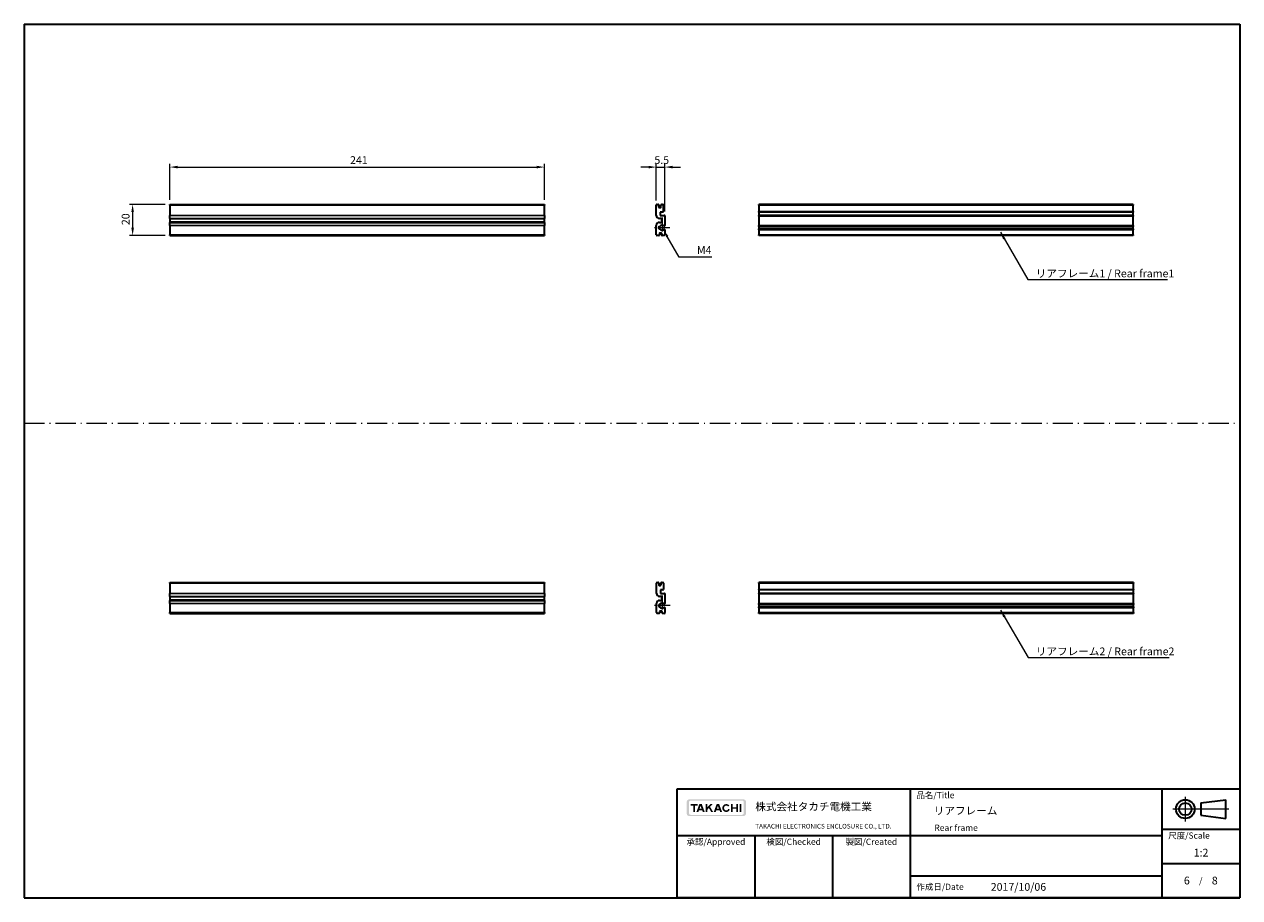
# Model space of a CAD drawing. Units: millimetres. Extents: x 0 to 9454, y 0 to 1686.
# Drawn here: x 6697 to 7479, y 0 to 562 of the extents above; entities that cross this region are included whole.
import ezdxf
from ezdxf.enums import TextEntityAlignment as Align

# ---------------------------------------------------------------- set-up
doc = ezdxf.new("R2010")
doc.units = ezdxf.units.MM
doc.header["$LTSCALE"] = 6
doc.linetypes.add('CHAIN', pattern=[0.35429999999999995, 0.2362, -0.0295, 0.0591, -0.0295])
doc.linetypes.add('DASH_DOT', pattern=[0.37, 0.24, -0.06, 0.01, -0.06])
doc.layers.get('Defpoints').update_dxf_attribs({"lineweight": 25})
for name, color, linetype, lineweight in [('Border (ISO)', 7, 'Continuous', 35), ('Center Mark (ISO)', 131, 'Continuous', 18), ('Dimension (ISO)', 7, 'Continuous', 18), ('Hatch (ISO)', 1, 'Continuous', 18), ('Sketch Geometry (ISO)', 7, 'Continuous', 18), ('Symbol (ISO)', 7, 'Continuous', 18), ('Title (ISO)', 7, 'Continuous', 35), ('Visible (ISO)', 7, 'Continuous', 35), ('Visible Narrow (ISO)', 7, 'Continuous', 25)]:
    doc.layers.add(name, color=color, linetype=linetype, lineweight=lineweight)
doc.styles.add('Note Text (TK)', font='txt')
doc.styles.add('文字スタイル67', font='arial.ttf')
doc.dimstyles.new('Default - Method 1b (TK)', dxfattribs={"dimscale": 6, "dimtxt": 2.5, "dimasz": 2.5, "dimexe": 1, "dimexo": 1.499999999999999, "dimgap": 1, "dimtad": 1, "dimtoh": 1, "dimrnd": 1e-08, "dimdsep": 46, "dimtxsty": 'Note Text (TK)', "dimcen": 0.09, "dimdle": 5, "dimclrd": 100, "dimclre": 100, "dimclrt": 7, "dimadec": 1, "dimazin": 1, "dimtfac": 1, "dimtmove": 0, "dimatfit": 3, "dimfxl": 1, "dimtolj": 1, "dimlwd": -1, "dimlwe": -1, "dimarcsym": 0})
doc.dimstyles.new('Default - Method 1b (TK)$7', dxfattribs={"dimscale": 6, "dimtxt": 2.5, "dimasz": 2.5, "dimexe": 1, "dimexo": 1.499999999999999, "dimgap": 1, "dimtad": 1, "dimtoh": 1, "dimrnd": 1e-08, "dimdsep": 46, "dimtxsty": 'Note Text (TK)', "dimcen": 0.09, "dimdle": 5, "dimclrd": 100, "dimclre": 100, "dimclrt": 7, "dimadec": 1, "dimazin": 1, "dimtfac": 1, "dimtmove": 0, "dimatfit": 3, "dimfxl": 1, "dimtolj": 1, "dimlwd": -1, "dimlwe": -1, "dimarcsym": 0})

# ---------------------------------------------------------------- blocks, each defined once
blk = doc.blocks.new('図面枠 tk図枠')
at = {"layer": 'Border (ISO)'}
for p, q in [((14.49999999999999, 289), (405.4999999999997, 289)), ((14.49999999999999, 289), (14.50000000000001, 8.000000000000009)), ((405.4999999999997, 289), (405.4999999999997, 8.000000000000009)), ((14.50000000000001, 8.000000000000009), (405.4999999999997, 8.000000000000009))]:
    blk.add_line(p, q, dxfattribs=at)
blk = doc.blocks.new('表題欄 tk表題欄')
at = {"layer": 'Hatch (ISO)'}
h = blk.add_hatch(color=256, dxfattribs=at)
edge = h.paths.add_edge_path(flags=0)
edge.add_arc((95.57537688673351, 236.2990653650367), 0.5958259999999997, 269.9999999999897, 360)
edge.add_line((96.17120288673351, 236.2990653650368), (96.1712028867335, 239.7107813650365))
edge.add_arc((95.5753768867335, 239.7107813650366), 0.5958259999999997, 0, 90.0000000000068)
edge.add_line((95.57537688673342, 240.3066073650366), (79.13710888673356, 240.3066073650366))
edge.add_arc((79.13710888673353, 239.7107813650366), 0.5958259999999997, 89.99999999999744, 180)
edge.add_line((78.54128288673351, 239.7107813650365), (78.54128288673331, 236.2990653650368))
edge.add_arc((79.13710888673332, 236.2990653650365), 0.5958259999999997, 180, 270.0000000000231)
edge.add_line((79.13710888673356, 235.7032393650365), (95.57537688673342, 235.7032393650367))
edge = h.paths.add_edge_path()
edge.add_line((77.83935088673356, 239.9556413650365), (77.83935088673356, 236.0542053650368))
edge.add_arc((78.54128288673346, 236.0542053650367), 0.7019319999998936, 180, 270.0000000000087)
edge.add_line((78.54128288673355, 235.3522733650368), (96.17120288673351, 235.3522733650368))
edge.add_arc((96.17120288673351, 236.0542053650367), 0.7019319999998921, 270, 360)
edge.add_line((96.8731348867334, 236.0542053650368), (96.87313488673352, 239.9556413650365))
edge.add_arc((96.1712028867336, 239.9556413650367), 0.7019319999998921, 0, 90.00000000000873)
edge.add_line((96.1712028867335, 240.6575733650367), (78.54128288673355, 240.6575733650366))
edge.add_arc((78.54128288673355, 239.9556413650365), 0.7019319999999984, 90, 180)
for points in [[(79.07181288673355, 239.1476033650369), (79.07181288673355, 238.6578833650367), (79.92066088673353, 238.6578833650367), (79.92066088673353, 236.6581933650368), (80.50832488673353, 236.6581933650368), (80.50832488673353, 238.6578833650367), (81.35717288673355, 238.6578833650367), (81.35717288673355, 239.1476033650369)], [(85.68407849525303, 236.6581933650368), (84.9434673993943, 237.8918698287545), (84.41792288673358, 237.3246628822781), (84.41792288673358, 236.6581933650368), (83.89555488673355, 236.6581933650368), (83.89555488673355, 239.1476033650369), (84.41792288673358, 239.1476033650369), (84.41792288673358, 238.0993979968839), (85.38913556809511, 239.1476033650369), (86.1069649084727, 239.1476033650369), (85.31925422435492, 238.2974470774499), (86.30334488673353, 236.6581933650368)], [(92.0914293961446, 239.1476033650369), (92.0914293961446, 236.6581933650368), (92.60971639614463, 236.6581933650368), (92.60971639614463, 237.6580383650368), (93.76872039614459, 237.6580383650368), (93.76872039614459, 236.6581933650368), (94.28700739614462, 236.6581933650368), (94.28700739614462, 239.1476033650369), (93.76872039614459, 239.1476033650369), (93.76872039614459, 238.1477583650367), (92.60971639614463, 238.1477583650367), (92.60971639614463, 239.1476033650369)], [(94.8420233961447, 239.1476033650369), (94.8420233961447, 236.6581933650368), (95.3643913961447, 236.6581933650368), (95.3643913961447, 239.1476033650369)]]:
    blk.add_hatch(color=256, dxfattribs=at).paths.add_polyline_path(points)
h = blk.add_hatch(color=256, dxfattribs=at)
h.paths.add_polyline_path([(82.59020695886475, 237.7110913650368), (81.95242681460245, 237.7110913650368), (82.27131688673356, 238.5794973650367)], flags=0)
h.paths.add_polyline_path([(82.77903014574996, 237.1968853650368), (81.76360362771717, 237.1968853650368), (81.56578886050404, 236.6581933650368), (80.94907288673355, 236.6581933650368), (81.86321688673355, 239.1476033650369), (82.67941688673353, 239.1476033650369), (83.59356088673351, 236.6581933650368), (82.97684491296302, 236.6581933650368)])
h = blk.add_hatch(color=256, dxfattribs=at)
h.paths.add_polyline_path([(87.52707281460243, 237.7110913650368), (88.16485295886469, 237.7110913650368), (87.84596288673359, 238.5794973650367)], flags=0)
h.paths.add_polyline_path([(87.14043486050403, 236.6581933650368), (87.3382496277172, 237.1968853650368), (88.35367614574989, 237.1968853650368), (88.551490912963, 236.6581933650368), (89.16820688673344, 236.6581933650368), (88.25406288673351, 239.1476033650369), (87.43786288673356, 239.1476033650369), (86.52371888673358, 236.6581933650368)])
h = blk.add_hatch(color=256, dxfattribs=at)
edge = h.paths.add_edge_path()
edge.add_arc((90.52309888673331, 237.9028983650369), 1.273272000000011, 38.55054079078439, 336.5820184016556)
edge.add_line((91.69149139614443, 237.3968543650369), (91.17255542714857, 237.6216113977801))
edge.add_ellipse((90.52309888673351, 237.9028983650369), major_axis=(0, -0.7998759999999119), ratio=0.8673469387756529, start_angle=128.5505407907963, end_angle=426.582018401653, ccw=False)
edge.add_line((91.09381514418376, 238.3576891122095), (91.51887237036831, 238.6964075050431))
at = {"layer": 'Title (ISO)'}
for p, q in [((74.70882392282105, 244.052739026017), (255.7088239228211, 244.052739026017)), ((74.70882392282105, 209.052739026017), (74.70882392282105, 244.052739026017)), ((149.7088239228211, 244.052739026017), (149.7088239228211, 209.052739026017)), ((230.7088239228211, 244.052739026017), (230.7088239228211, 209.052739026017)), ((255.7088239228211, 244.052739026017), (255.7088239228211, 209.052739026017)), ((243.2088239228211, 239.552739026017), (251.2088239228211, 240.5527390260171)), ((243.2088239228211, 239.552739026017), (243.2088239228211, 235.552739026017)), ((251.2088239228211, 234.552739026017), (251.2088239228211, 240.5527390260171)), ((243.2088239228211, 235.552739026017), (251.2088239228211, 234.552739026017)), ((230.7088239228211, 231.052739026017), (255.7088239228211, 231.052739026017)), ((74.70882392282105, 229.052739026017), (230.7088239228211, 229.052739026017)), ((99.70882392282108, 229.052739026017), (99.70882392282108, 209.052739026017)), ((124.708823922821, 229.052739026017), (124.708823922821, 209.052739026017)), ((230.7088239228211, 220.052739026017), (255.7088239228211, 220.052739026017)), ((149.7088239228211, 216.052739026017), (230.7088239228211, 216.052739026017)), ((255.7088239228211, 209.052739026017), (74.70882392282105, 209.052739026017))]:
    blk.add_line(p, q, dxfattribs=at)
at = {"layer": 'Title (ISO)', "color": 4, "linetype": 'CHAIN', "lineweight": 18, "ltscale": 8.889559745788574}
blk.add_line((238.2088239228211, 241.552739026017), (238.2088239228211, 233.552739026017), dxfattribs=at)
at = {"layer": 'Title (ISO)', "color": 4, "linetype": 'CHAIN', "lineweight": 18, "ltscale": 20.00163269042969}
blk.add_line((252.2088239228211, 237.552739026017), (234.2088239228211, 237.552739026017), dxfattribs=at)
at = {"layer": 'Title (ISO)'}
for radius in [3, 2]:
    blk.add_circle((238.2088239228211, 237.552739026017), radius, dxfattribs=at)
at = {"layer": 'Title (ISO)', "color": 1, "char_height": 2.000000029802321, "line_spacing_factor": 1.5, "style": 'Note Text (TK)'}
for s, insert, attachment_point in [('\\fＭＳ Ｐゴシック|b0|i0;\\H2.0000;品名/Title', (151.708823922821, 242.052739026017), 4), ('\\fＭＳ Ｐゴシック|b0|i0;\\H2.0000;承認/Approved', (87.20882392282108, 227.052739026017), 5), ('\\fＭＳ Ｐゴシック|b0|i0;\\H2.0000;検図/Checked', (112.208823922821, 227.052739026017), 5), ('\\fＭＳ Ｐゴシック|b0|i0;\\H2.0000;製図/Created', (137.2088239228211, 227.052739026017), 5), ('\\fＭＳ Ｐゴシック|b0|i0;\\H2.0000;尺度/Scale', (232.7088239228211, 229.052739026017), 4), ('\\fＭＳ Ｐゴシック|b0|i0;\\H2.0000;作成日/Date', (151.708823922821, 212.552739026017), 4)]:
    blk.add_mtext(s, dxfattribs=dict(at, insert=insert, attachment_point=attachment_point))
at = {"layer": 'Title (ISO)', "color": 7, "line_spacing_factor": 1.5, "style": 'Note Text (TK)'}
for s, insert, char_height, attachment_point in [('株式会社タカチ電機工業', (99.87313488673342, 238.052739026017), 2.5, 4), ('\\fArial|b0|i0;\\H1.4986;TAKACHI ELECTRONICS ENCLOSURE CO., LTD.', (99.87313488673342, 232.052739026017), 1.49859994649887, 4), ('\\fＭＳ Ｐゴシック|b0|i0;\\H2.0000;/', (243.2088239228211, 214.552739026017), 2.000000029802321, 5)]:
    blk.add_mtext(s, dxfattribs=dict(at, insert=insert, char_height=char_height, attachment_point=attachment_point))
at = {"layer": 'Title (ISO)', "color": 7}
for tag, p, height, style in [('<品名>_001', (157.5667784682756, 235.6393867532897), 2.5, 'Note Text (TK)'), ('<Title>_001', (157.4932713957346, 230.5520568828656), 2.000000029802321, '文字スタイル67'), ('<ページ_No.>_001', (237.9488807410029, 213.302739026017), 2.5, 'Note Text (TK)'), ('<総ページ数>_001', (246.7997330137302, 213.302739026017), 2.5, 'Note Text (TK)'), ('作成日_001', (175.6250171046392, 211.2814322078352), 2.5, 'Note Text (TK)')]:
    blk.add_attdef(tag, p, '', height=height, dxfattribs=dict(at, style=style))
at = {"layer": 'Title (ISO)', "color": 7, "style": 'Note Text (TK)'}
for tag, p in [('<尺度>', (243.2088239228211, 223.5527390260171)), ('<承認>', (87.20882392282108, 217.052739026017))]:
    blk.add_attdef(tag, text='', height=2.5, dxfattribs=at).set_placement(p, align=Align.MIDDLE_CENTER)
blk = doc.blocks.new('*D275')
at = {"layer": 'Defpoints', "color": 0}
for p in [(7031.689579526077, 470.1199231557993), (6790.689579526077, 446.1199231557992), (7031.689579526077, 446.1199231557992)]:
    blk.add_point(p, dxfattribs=at)
at = {"layer": 'Dimension (ISO)', "color": 100}
for p, q in [((6790.689579526077, 449.1199231557993), (6790.689579526077, 472.1199231557993)), ((6795.689579526078, 470.1199231557993), (7026.689579526077, 470.1199231557993)), ((7031.689579526077, 449.1199231557993), (7031.689579526077, 472.1199231557993))]:
    blk.add_line(p, q, dxfattribs=at)
for points in [[(6795.689579526078, 470.9532564891325), (6795.689579526078, 469.286589822466), (6790.689579526077, 470.1199231557993)], [(7026.689579526077, 470.9532564891325), (7026.689579526077, 469.286589822466), (7031.689579526077, 470.1199231557993)]]:
    blk.add_solid(points, dxfattribs=at)
at = {"layer": 'Dimension (ISO)', "color": 7, "insert": (6906.60151134426, 474.6199231557993), "char_height": 5, "attachment_point": 4, "style": 'Note Text (TK)'}
blk.add_mtext('\\A1;241', dxfattribs=at)
blk = doc.blocks.new('*D276')
at = {"layer": 'Defpoints', "color": 0}
for p in [(6790.68957952608, 446.1199231557995), (6766.689579526079, 426.1199231557994), (6790.68957952608, 426.1199231557995)]:
    blk.add_point(p, dxfattribs=at)
at = {"layer": 'Dimension (ISO)', "color": 100}
for p, q in [((6787.68957952608, 446.1199231557995), (6764.689579526079, 446.1199231557994)), ((6766.689579526079, 441.1199231557994), (6766.689579526079, 431.1199231557995)), ((6787.68957952608, 426.1199231557995), (6764.689579526079, 426.1199231557994))]:
    blk.add_line(p, q, dxfattribs=at)
for points in [[(6765.856246192746, 441.1199231557994), (6767.522912859412, 441.1199231557994), (6766.689579526079, 446.1199231557994)], [(6765.856246192746, 431.1199231557995), (6767.522912859412, 431.1199231557995), (6766.689579526079, 426.1199231557994)]]:
    blk.add_solid(points, dxfattribs=at)
at = {"layer": 'Dimension (ISO)', "color": 7, "insert": (6762.189579526077, 432.7960595194357), "char_height": 5, "attachment_point": 4, "rotation": 90, "style": 'Note Text (TK)'}
blk.add_mtext('\\A1;20', dxfattribs=at)
blk = doc.blocks.new('*D277')
at = {"layer": 'Defpoints', "color": 0}
for p in [(7109.154058636725, 470.1199231557993), (7103.654058636728, 445.6199231557993), (7109.154058636725, 438.6199231557993)]:
    blk.add_point(p, dxfattribs=at)
at = {"layer": 'Dimension (ISO)', "color": 100}
for p, q in [((7098.654058636727, 470.1199231557993), (7093.654058636727, 470.1199231557993)), ((7103.654058636728, 448.6199231557993), (7103.654058636728, 472.1199231557993)), ((7103.654058636728, 470.1199231557993), (7109.154058636725, 470.1199231557993)), ((7109.154058636725, 441.6199231557992), (7109.154058636725, 472.1199231557993)), ((7114.154058636724, 470.1199231557993), (7119.154058636725, 470.1199231557993))]:
    blk.add_line(p, q, dxfattribs=at)
for points in [[(7098.654058636727, 470.9532564891325), (7098.654058636727, 469.286589822466), (7103.654058636728, 470.1199231557993)], [(7114.154058636724, 470.9532564891325), (7114.154058636724, 469.286589822466), (7109.154058636725, 470.1199231557993)]]:
    blk.add_solid(points, dxfattribs=at)
at = {"layer": 'Dimension (ISO)', "color": 7, "insert": (7102.398376818545, 474.6199231557993), "char_height": 5, "attachment_point": 4, "style": 'Note Text (TK)'}
blk.add_mtext('\\A1;5.5', dxfattribs=at)
blk = doc.blocks.new('*D278')
at = {"layer": 'Defpoints', "color": 0}
for p in [(7107.404058636726, 431.1199231557989), (7108.214558636729, 429.7160959762654)]:
    blk.add_point(p, dxfattribs=at)
at = {"layer": 'Dimension (ISO)', "color": 100}
for p, q in [((7118.301215283125, 412.2454941862633), (7110.714558636735, 425.3859689573468)), ((7139.295687698714, 412.2454941862624), (7118.301215283125, 412.2454941862633))]:
    blk.add_line(p, q, dxfattribs=at)
blk.add_solid([(7111.436246473221, 425.8026356240143), (7109.992870800249, 424.9693022906789), (7108.214558636729, 429.7160959762654)], dxfattribs=at)
at = {"layer": 'Dimension (ISO)', "color": 7, "insert": (7128.272960425985, 416.7454941862628), "char_height": 5, "attachment_point": 4, "style": 'Note Text (TK)'}
blk.add_mtext('\\A1; \\fＭＳ Ｐゴシック|b0|i0;\\H5.0000;M4', dxfattribs=at)

msp = doc.modelspace()

# ---------------------------------------------------------------- linework, layer by layer
at = {"layer": 'Center Mark (ISO)', "linetype": 'CHAIN', "ltscale": 5.55593729019165}
for p, q in [((7112.404058636727, 431.1199231557993), (7102.404058636726, 431.1199231557993)), ((7112.481987239743, 187.9195818414297), (7102.481987239741, 187.9195818414297))]:
    msp.add_line(p, q, dxfattribs=at)
at = {"layer": 'Center Mark (ISO)', "linetype": 'CHAIN', "ltscale": 6.456570625305174}
for p, q in [((7107.404058636726, 437.7409231557993), (7107.404058636726, 426.1199231557993)), ((7107.481987239743, 194.5405818414297), (7107.481987239743, 182.9195818414296))]:
    msp.add_line(p, q, dxfattribs=at)
at = {"layer": 'Sketch Geometry (ISO)', "color": 4, "linetype": 'DASH_DOT', "lineweight": 18, "ltscale": 9.032109260559082}
msp.add_line((6696.999981031436, 305.3201661454292), (7478.999969596705, 305.3201661454292), dxfattribs=at)
at = {"layer": 'Visible (ISO)'}
for p, q in [((6790.689579526077, 445.6199231557993), (6790.689579526077, 446.1199231557994)), ((6790.689579526077, 446.1199231557992), (7031.689579526077, 446.1199231557992)), ((7031.689579526077, 446.1199231557994), (7031.689579526077, 445.6199231557993)), ((7104.154058636726, 446.1199231557992), (7104.854058636727, 446.1199231557992)), ((7105.154058636728, 445.8199231557991), (7105.154058636728, 444.4199231557993)), ((7106.654058636728, 444.4199231557993), (7106.654058636728, 445.8199231557991)), ((7106.954058636728, 446.1199231557992), (7107.654058636727, 446.1199231557992)), ((7410.519278524282, 446.1199231557992), (7169.519278524282, 446.1199231557992)), ((7169.519278524282, 445.6199231557993), (7169.519278524282, 446.1199231557992)), ((7410.519278524282, 446.1199231557992), (7410.519278524282, 445.6199231557993)), ((6790.689579526077, 445.6199231557993), (6790.689579526077, 439.0199231557993)), ((6790.689579526077, 437.0199231557991), (6790.689579526077, 439.0199231557993)), ((7031.689579526077, 439.0199231557993), (7031.689579526077, 445.6199231557993)), ((7031.689579526077, 439.0199231557993), (7031.689579526077, 437.0199231557991)), ((7103.654058636728, 439.0199231557993), (7103.654058636728, 445.6199231557993)), ((7105.454058636728, 444.1199231557993), (7106.354058636727, 444.1199231557993)), ((7107.754058636726, 441.2199231557993), (7106.154058636727, 441.2199231557993)), ((7106.154058636727, 441.2199231557993), (7106.154058636727, 439.0199231557993)), ((7106.154058636727, 439.0199231557993), (7108.754058636725, 439.0199231557993)), ((7108.154058636727, 445.6199231557993), (7108.154058636727, 441.6199231557992)), ((7109.154058636725, 438.6199231557993), (7109.154058636725, 432.5955586121366)), ((7169.519278524282, 445.6199231557993), (7169.519278524282, 441.6199231557992)), ((7169.519278524282, 441.2199231557993), (7169.519278524282, 441.6199231557992)), ((7410.519278524282, 441.2199231557993), (7169.519278524282, 441.2199231557993)), ((7169.519278524282, 441.2199231557993), (7169.519278524282, 439.0199231557993)), ((7410.519278524283, 439.0199231557993), (7169.519278524283, 439.0199231557993)), ((7169.519278524283, 438.6199231557993), (7169.519278524283, 439.0199231557993)), ((7169.519278524283, 438.6199231557993), (7169.519278524283, 432.5955586121366)), ((7410.519278524282, 441.6199231557992), (7410.519278524282, 445.6199231557993)), ((7410.519278524282, 441.6199231557992), (7410.519278524282, 441.2199231557993)), ((7410.519278524282, 439.0199231557993), (7410.519278524282, 441.2199231557993)), ((7410.519278524283, 439.0199231557993), (7410.519278524283, 438.6199231557993)), ((7410.519278524283, 432.5955586121366), (7410.519278524283, 438.6199231557993)), ((6790.689579526077, 437.0199231557993), (6790.689579526077, 436.7199231557994)), ((6790.689579526077, 437.0199231557993), (7031.689579526077, 437.0199231557993)), ((6790.689579526077, 436.7199231557994), (6790.689579526077, 434.8199231557993)), ((6790.689579526077, 434.8199231557993), (6790.689579526077, 434.5199231557993)), ((6790.689579526077, 432.5199231557993), (6790.689579526077, 434.5199231557993)), ((6790.689579526077, 434.5199231557993), (7031.689579526077, 434.5199231557993)), ((6790.689579526077, 432.5199231557993), (6790.689579526077, 426.6199231557993)), ((7031.689579526077, 436.7199231557994), (7031.689579526077, 437.0199231557993)), ((7031.689579526077, 434.8199231557993), (7031.689579526077, 436.7199231557994)), ((7031.689579526077, 434.5199231557993), (7031.689579526077, 434.8199231557993)), ((7031.689579526077, 434.5199231557993), (7031.689579526077, 432.5199231557993)), ((7031.689579526077, 426.6199231557993), (7031.689579526077, 432.5199231557993)), ((7103.654058636728, 426.6199231557993), (7103.654058636728, 432.5199231557993)), ((7106.854058636726, 437.0199231557993), (7105.654058636726, 437.0199231557993)), ((7105.654058636726, 434.5199231557993), (7106.854058636726, 434.5199231557993)), ((7107.154058636727, 434.8199231557993), (7107.154058636727, 436.7199231557994)), ((7169.519278524283, 432.1955586121366), (7169.519278524283, 432.5955586121366)), ((7410.519278524283, 432.1955586121366), (7169.519278524283, 432.1955586121366)), ((7169.519278524282, 431.927333135621), (7169.519278524282, 432.1955586121366)), ((7169.519278524282, 431.8678999113016), (7169.519278524282, 431.927333135621)), ((7181.319278524281, 431.927333135621), (7169.519278524282, 431.927333135621)), ((7169.519278524282, 431.8678999113016), (7169.519278524282, 430.3719464002967)), ((7410.519278524282, 431.8678999113016), (7169.519278524282, 431.8678999113016)), ((7169.519278524282, 430.3125131759775), (7169.519278524282, 430.3719464002968)), ((7410.519278524282, 430.3719464002968), (7169.519278524282, 430.3719464002968)), ((7169.519278524282, 430.3125131759775), (7181.319278524281, 430.3125131759775)), ((7169.519278524282, 430.0442876994619), (7169.519278524282, 430.3125131759775)), ((7181.319278524282, 432.1955586121366), (7181.319278524282, 432.002429897275)), ((7181.319278524282, 431.927333135621), (7181.319278524282, 432.002429897275)), ((7181.319278524282, 430.2374164143237), (7181.319278524281, 430.3125131759775)), ((7181.319278524282, 430.2374164143237), (7181.319278524282, 430.0442876994619)), ((7398.719278524281, 432.002429897275), (7398.719278524281, 432.1955586121366)), ((7398.719278524281, 432.002429897275), (7398.719278524281, 431.927333135621)), ((7410.519278524282, 431.927333135621), (7398.719278524281, 431.927333135621)), ((7398.719278524281, 430.3125131759775), (7410.519278524282, 430.3125131759775)), ((7398.719278524281, 430.3125131759775), (7398.719278524281, 430.2374164143237)), ((7398.719278524281, 430.0442876994619), (7398.719278524281, 430.2374164143237)), ((7410.519278524283, 432.5955586121366), (7410.519278524283, 432.1955586121366)), ((7410.519278524282, 432.1955586121366), (7410.519278524282, 431.927333135621)), ((7410.519278524282, 431.927333135621), (7410.519278524282, 431.8678999113016)), ((7410.519278524282, 430.3719464002968), (7410.519278524282, 431.8678999113017)), ((7410.519278524282, 430.3719464002968), (7410.519278524282, 430.3125131759775)), ((7410.519278524282, 430.3125131759775), (7410.519278524282, 430.0442876994619)), ((6790.689579526077, 426.1199231557993), (6790.689579526077, 426.6199231557993)), ((6790.689579526077, 426.1199231557993), (7031.689579526077, 426.1199231557993)), ((7031.689579526077, 426.6199231557993), (7031.689579526077, 426.1199231557993)), ((7105.354058636726, 426.1199231557993), (7104.154058636726, 426.1199231557993)), ((7105.654058636726, 427.3199231557994), (7105.654058636726, 426.4199231557993)), ((7106.854058636726, 427.6199231557993), (7105.954058636726, 427.6199231557993)), ((7107.154058636727, 426.4199231557993), (7107.154058636727, 427.3199231557994)), ((7108.654058636727, 426.1199231557993), (7107.454058636726, 426.1199231557993)), ((7109.154058636725, 429.6442876994619), (7109.154058636725, 426.6199231557993)), ((7169.519278524283, 429.6442876994619), (7169.519278524283, 430.0442876994619)), ((7410.519278524283, 430.0442876994619), (7169.519278524283, 430.0442876994619)), ((7169.519278524283, 429.6442876994619), (7169.519278524283, 426.6199231557993)), ((7169.519278524283, 426.1199231557993), (7169.519278524283, 426.6199231557993)), ((7410.519278524283, 426.1199231557993), (7169.519278524283, 426.1199231557993)), ((7410.519278524283, 430.0442876994619), (7410.519278524283, 429.6442876994619)), ((7410.519278524283, 426.6199231557993), (7410.519278524283, 429.6442876994619)), ((7410.519278524283, 426.6199231557993), (7410.519278524283, 426.1199231557993)), ((6790.689579526077, 202.4195818414297), (6790.689579526077, 202.9195818414297)), ((6790.689579526077, 202.9195818414297), (7031.689579526077, 202.9195818414297)), ((6790.689579526077, 202.4195818414297), (6790.689579526077, 195.8195818414297)), ((6790.689579526077, 193.8195818414297), (6790.689579526077, 195.8195818414297)), ((7031.689579526077, 202.9195818414297), (7031.689579526077, 202.4195818414297)), ((7031.689579526077, 195.8195818414297), (7031.689579526077, 202.4195818414297)), ((7031.689579526077, 195.8195818414297), (7031.689579526077, 193.8195818414297)), ((7103.731987239742, 195.8195818414297), (7103.731987239742, 202.4195818414297)), ((7104.231987239742, 202.9195818414297), (7104.931987239743, 202.9195818414297)), ((7105.231987239742, 202.6195818414297), (7105.231987239742, 201.2195818414296)), ((7105.531987239742, 200.9195818414297), (7106.431987239743, 200.9195818414297)), ((7107.831987239743, 198.0195818414296), (7106.231987239742, 198.0195818414296)), ((7106.231987239742, 198.0195818414296), (7106.231987239742, 195.8195818414297)), ((7106.231987239742, 195.8195818414297), (7108.831987239742, 195.8195818414297)), ((7106.731987239742, 201.2195818414296), (7106.731987239742, 202.6195818414297)), ((7107.031987239742, 202.9195818414297), (7107.731987239742, 202.9195818414297)), ((7108.231987239742, 202.4195818414297), (7108.231987239742, 198.4195818414296)), ((7410.601992260783, 202.9195818414297), (7169.601992260782, 202.9195818414297)), ((7169.601992260782, 202.4195818414297), (7169.601992260782, 202.9195818414297)), ((7169.601992260782, 202.4195818414297), (7169.601992260782, 198.4195818414296)), ((7169.601992260782, 198.0195818414296), (7169.601992260782, 198.4195818414296)), ((7410.601992260783, 198.0195818414296), (7169.601992260782, 198.0195818414296)), ((7169.601992260782, 198.0195818414296), (7169.601992260782, 195.8195818414297)), ((7410.601992260784, 195.8195818414297), (7169.601992260784, 195.8195818414297)), ((7169.601992260784, 195.4195818414297), (7169.601992260784, 195.8195818414297)), ((7410.601992260783, 202.9195818414297), (7410.601992260783, 202.4195818414297)), ((7410.601992260783, 198.4195818414296), (7410.601992260783, 202.4195818414297)), ((7410.601992260783, 198.4195818414296), (7410.601992260783, 198.0195818414296)), ((7410.601992260783, 195.8195818414297), (7410.601992260783, 198.0195818414296)), ((7410.601992260784, 195.8195818414297), (7410.601992260784, 195.4195818414297)), ((6790.689579526077, 193.8195818414297), (6790.689579526077, 193.5195818414296)), ((6790.689579526077, 193.8195818414297), (7031.689579526077, 193.8195818414297)), ((6790.689579526077, 193.5195818414296), (6790.689579526077, 191.6195818414296)), ((6790.689579526077, 191.6195818414296), (6790.689579526077, 191.3195818414297)), ((6790.689579526077, 189.3195818414296), (6790.689579526077, 191.3195818414297)), ((6790.689579526077, 191.3195818414297), (7031.689579526077, 191.3195818414297)), ((6790.689579526077, 189.3195818414296), (6790.689579526077, 183.4195818414297)), ((7031.689579526077, 193.5195818414296), (7031.689579526077, 193.8195818414297)), ((7031.689579526077, 191.6195818414296), (7031.689579526077, 193.5195818414296)), ((7031.689579526077, 191.3195818414297), (7031.689579526077, 191.6195818414296)), ((7031.689579526077, 191.3195818414297), (7031.689579526077, 189.3195818414296)), ((7031.689579526077, 183.4195818414297), (7031.689579526077, 189.3195818414296)), ((7103.731987239742, 183.4195818414297), (7103.731987239742, 189.3195818414296)), ((7106.931987239743, 193.8195818414297), (7105.731987239742, 193.8195818414297)), ((7105.731987239742, 191.3195818414297), (7106.931987239743, 191.3195818414297)), ((7107.231987239742, 191.6195818414296), (7107.231987239742, 193.5195818414296)), ((7109.231987239742, 195.4195818414297), (7109.231987239742, 189.3952172977671)), ((7169.601992260784, 195.4195818414297), (7169.601992260784, 189.3952172977671)), ((7169.601992260784, 188.9952172977671), (7169.601992260784, 189.3952172977671)), ((7410.601992260784, 188.9952172977671), (7169.601992260784, 188.9952172977671)), ((7169.601992260782, 188.7269918212515), (7169.601992260782, 188.9952172977671)), ((7169.601992260782, 188.6675585969321), (7169.601992260782, 188.7269918212515)), ((7181.401992260783, 188.7269918212515), (7169.601992260782, 188.7269918212515)), ((7169.601992260782, 188.6675585969321), (7169.601992260782, 187.1716050859272)), ((7410.601992260783, 188.6675585969321), (7169.601992260782, 188.6675585969321)), ((7181.401992260783, 188.9952172977671), (7181.401992260783, 188.8020885829055)), ((7181.401992260783, 188.7269918212515), (7181.401992260783, 188.8020885829055)), ((7398.801992260783, 188.8020885829055), (7398.801992260783, 188.9952172977671)), ((7398.801992260783, 188.8020885829055), (7398.801992260783, 188.7269918212515)), ((7410.601992260783, 188.7269918212515), (7398.801992260783, 188.7269918212515)), ((7410.601992260784, 189.3952172977671), (7410.601992260784, 195.4195818414297)), ((7410.601992260784, 189.3952172977671), (7410.601992260784, 188.9952172977671)), ((7410.601992260783, 188.995217297767), (7410.601992260783, 188.7269918212515)), ((7410.601992260783, 188.7269918212515), (7410.601992260783, 188.6675585969321)), ((7410.601992260783, 187.1716050859272), (7410.601992260783, 188.6675585969321)), ((6790.689579526077, 182.9195818414296), (6790.689579526077, 183.4195818414297)), ((6790.689579526077, 182.9195818414296), (7031.689579526077, 182.9195818414296)), ((7031.689579526077, 183.4195818414297), (7031.689579526077, 182.9195818414296)), ((7105.431987239743, 182.9195818414296), (7104.231987239742, 182.9195818414296)), ((7105.731987239742, 184.1195818414296), (7105.731987239742, 183.2195818414296)), ((7106.931987239743, 184.4195818414297), (7106.031987239743, 184.4195818414297)), ((7107.231987239742, 183.2195818414296), (7107.231987239742, 184.1195818414296)), ((7108.731987239742, 182.9195818414296), (7107.531987239743, 182.9195818414296)), ((7109.231987239742, 186.4439463850923), (7109.231987239742, 183.4195818414297)), ((7169.601992260782, 187.1121718616079), (7169.601992260782, 187.1716050859273)), ((7410.601992260783, 187.1716050859272), (7169.601992260782, 187.1716050859272)), ((7169.601992260782, 187.1121718616078), (7181.401992260783, 187.1121718616078)), ((7169.601992260782, 186.8439463850923), (7169.601992260782, 187.1121718616078)), ((7169.601992260784, 186.4439463850923), (7169.601992260784, 186.8439463850923)), ((7410.601992260784, 186.8439463850923), (7169.601992260784, 186.8439463850923)), ((7169.601992260784, 186.4439463850923), (7169.601992260784, 183.4195818414297)), ((7169.601992260784, 182.9195818414296), (7169.601992260784, 183.4195818414297)), ((7410.601992260784, 182.9195818414296), (7169.601992260784, 182.9195818414296)), ((7181.401992260783, 187.0370750999539), (7181.401992260783, 187.1121718616078)), ((7181.401992260783, 187.0370750999539), (7181.401992260783, 186.8439463850923)), ((7398.801992260783, 187.1121718616078), (7410.601992260783, 187.1121718616078)), ((7398.801992260783, 187.1121718616078), (7398.801992260783, 187.0370750999539)), ((7398.801992260783, 186.8439463850923), (7398.801992260783, 187.0370750999539)), ((7410.601992260783, 187.1716050859273), (7410.601992260783, 187.1121718616078)), ((7410.601992260783, 187.1121718616078), (7410.601992260783, 186.8439463850923)), ((7410.601992260784, 186.8439463850923), (7410.601992260784, 186.4439463850923)), ((7410.601992260784, 183.4195818414297), (7410.601992260784, 186.4439463850923)), ((7410.601992260784, 183.4195818414297), (7410.601992260784, 182.9195818414296))]:
    msp.add_line(p, q, dxfattribs=at)
for centre, radius, start, end in [((7104.154058636726, 445.6199231557993), 0.5000000000000134, 90, 180), ((7104.854058636727, 445.8199231557991), 0.3000000000000003, 0, 90), ((7106.954058636728, 445.8199231557991), 0.2999999999999987, 90, 180), ((7107.654058636727, 445.6199231557993), 0.5000000000000049, 0, 90), ((7105.654058636726, 439.0199231557993), 1.999999999999998, 180, 270), ((7105.454058636728, 444.4199231557993), 0.2999999999999975, 180, 270), ((7106.354058636727, 444.4199231557993), 0.299999999999998, 270, 0), ((7107.754058636726, 441.6199231557992), 0.3999999999999985, 270, 0), ((7108.754058636725, 438.6199231557993), 0.4000000000000005, 0, 90), ((7105.654058636726, 432.5199231557993), 2, 90, 180), ((7105.754058636726, 431.1199231557993), 0.7500000000000002, 86.44256538847785, 273.5574346115222), ((7105.819210151877, 432.1678999113016), 0.3000000000000002, 266.4425653884777, 306.6891067323817), ((7105.819210151877, 430.0719464002968), 0.3000000000000007, 53.31089326762112, 93.55743461152215), ((7107.404058636726, 431.1199231557993), 1.620999999999999, 43.47499271654036, 150.1260361002262), ((7105.819210151874, 432.1678999113016), 0.3000000000000002, 306.6891067323857, 326.5254374160936), ((7105.819210151874, 430.0719464002968), 0.300000000000006, 33.47456258390647, 53.31089326761822), ((7107.404058636726, 431.1199231557993), 1.620999999999999, 209.8739638997737, 316.5250072834596), ((7107.404058636723, 431.1199231557993), 1.6, 47.54584979559157, 146.5254374160939), ((7107.404058636723, 431.1199231557993), 1.6, 213.4745625839061, 312.4541502044085), ((7106.854058636726, 436.7199231557994), 0.3000000000000014, 0, 90), ((7106.854058636726, 434.8199231557993), 0.2999999999999992, 270, 0), ((7108.754058636724, 432.5955586121366), 0.4000000000000034, 227.5458497955915, 244.2654024383973), ((7108.754058636725, 432.5955586121366), 0.3999999999999998, 244.2654024383973, 0), ((7104.154058636726, 426.6199231557993), 0.5000000000000023, 180, 270), ((7105.354058636726, 426.4199231557993), 0.3000000000000016, 270, 0), ((7105.954058636726, 427.3199231557994), 0.3000000000000008, 90, 180), ((7106.854058636726, 427.3199231557994), 0.2999999999999998, 0, 90), ((7107.454058636726, 426.4199231557993), 0.2999999999999997, 180, 270), ((7108.754058636724, 429.6442876994619), 0.4000000000000095, 115.7345975616045, 132.4541502044084), ((7108.754058636725, 429.6442876994619), 0.4000000000000003, 0, 115.7345975616027), ((7108.654058636727, 426.6199231557993), 0.5000000000000018, 270, 0), ((7104.231987239742, 202.4195818414297), 0.5000000000000134, 90, 180), ((7105.731987239742, 195.8195818414297), 1.999999999999998, 180, 270), ((7104.931987239743, 202.6195818414297), 0.3000000000000003, 0, 90), ((7105.531987239742, 201.2195818414296), 0.2999999999999975, 180, 270), ((7106.431987239743, 201.2195818414296), 0.299999999999998, 270, 0), ((7107.031987239742, 202.6195818414297), 0.2999999999999987, 90, 180), ((7107.731987239742, 202.4195818414297), 0.5000000000000049, 0, 90), ((7107.831987239743, 198.4195818414296), 0.3999999999999985, 270, 0), ((7108.831987239742, 195.4195818414297), 0.4000000000000005, 0, 90), ((7105.731987239742, 189.3195818414296), 2, 90, 180), ((7105.831987239742, 187.9195818414297), 0.7500000000000002, 86.44256538847785, 273.5574346115222), ((7105.897138754894, 188.9675585969321), 0.3000000000000002, 266.4425653884777, 306.6891067323803), ((7107.481987239743, 187.9195818414297), 1.620999999999999, 43.47499271654036, 150.1260361002262), ((7105.89713875489, 188.9675585969321), 0.3000000000000002, 306.6891067323857, 326.5254374160936), ((7107.481987239741, 187.9195818414297), 1.6, 47.54584979559157, 146.5254374160939), ((7106.931987239743, 193.5195818414296), 0.3000000000000014, 0, 90), ((7106.931987239743, 191.6195818414296), 0.2999999999999992, 270, 0), ((7108.831987239739, 189.3952172977671), 0.4000000000000034, 227.5458497955915, 244.2654024383968), ((7108.831987239742, 189.3952172977671), 0.3999999999999998, 244.2654024383968, 0), ((7104.231987239742, 183.4195818414297), 0.5000000000000023, 180, 270), ((7105.431987239743, 183.2195818414296), 0.3000000000000016, 270, 0), ((7106.031987239743, 184.1195818414296), 0.3000000000000008, 90, 180), ((7105.897138754894, 186.8716050859273), 0.3000000000000007, 53.31089326761961, 93.55743461152215), ((7105.89713875489, 186.8716050859272), 0.300000000000006, 33.47456258390647, 53.31089326761961), ((7107.481987239743, 187.9195818414297), 1.620999999999999, 209.8739638997728, 316.5250072834592), ((7107.481987239741, 187.9195818414297), 1.6, 213.4745625839074, 312.4541502044092), ((7106.931987239743, 184.1195818414296), 0.2999999999999998, 0, 90), ((7107.531987239743, 183.2195818414296), 0.2999999999999997, 180, 270), ((7108.831987239739, 186.4439463850923), 0.4000000000000095, 115.7345975616045, 132.4541502044084), ((7108.831987239742, 186.4439463850923), 0.4000000000000003, 0, 115.734597561603), ((7108.731987239742, 183.4195818414297), 0.5000000000000018, 270, 0)]:
    msp.add_arc(centre, radius, start, end, dxfattribs=at)
at = {"layer": 'Visible Narrow (ISO)'}
for p, q in [((6790.689579526077, 445.6199231557993), (7031.689579526077, 445.6199231557993)), ((6790.689579526077, 439.0199231557993), (7031.689579526077, 439.0199231557993)), ((7410.519278524282, 445.6199231557993), (7169.519278524282, 445.6199231557993)), ((7410.519278524282, 441.6199231557992), (7169.519278524282, 441.6199231557992)), ((7410.519278524283, 438.6199231557993), (7169.519278524283, 438.6199231557993)), ((6790.689579526077, 436.7199231557994), (7031.689579526077, 436.7199231557994)), ((6790.689579526077, 434.8199231557993), (7031.689579526077, 434.8199231557993)), ((6790.689579526077, 432.5199231557993), (7031.689579526077, 432.5199231557993)), ((7410.519278524283, 432.5955586121366), (7169.519278524283, 432.5955586121366)), ((7398.719278524281, 432.002429897275), (7181.319278524282, 432.002429897275)), ((7398.719278524281, 430.2374164143237), (7181.319278524282, 430.2374164143237)), ((6790.689579526077, 426.6199231557993), (7031.689579526077, 426.6199231557993)), ((7410.519278524283, 429.6442876994619), (7169.519278524283, 429.6442876994619)), ((7410.519278524283, 426.6199231557993), (7169.519278524283, 426.6199231557993)), ((6790.689579526077, 202.4195818414297), (7031.689579526077, 202.4195818414297)), ((6790.689579526077, 195.8195818414297), (7031.689579526077, 195.8195818414297)), ((7410.601992260783, 202.4195818414297), (7169.601992260782, 202.4195818414297)), ((7410.601992260783, 198.4195818414296), (7169.601992260782, 198.4195818414296)), ((6790.689579526077, 193.5195818414296), (7031.689579526077, 193.5195818414296)), ((6790.689579526077, 191.6195818414296), (7031.689579526077, 191.6195818414296)), ((6790.689579526077, 189.3195818414296), (7031.689579526077, 189.3195818414296)), ((7410.601992260784, 195.4195818414297), (7169.601992260784, 195.4195818414297)), ((7410.601992260784, 189.3952172977671), (7169.601992260784, 189.3952172977671)), ((7398.801992260783, 188.8020885829055), (7181.401992260783, 188.8020885829055)), ((6790.689579526077, 183.4195818414297), (7031.689579526077, 183.4195818414297)), ((7410.601992260784, 186.4439463850923), (7169.601992260784, 186.4439463850923)), ((7410.601992260784, 183.4195818414297), (7169.601992260784, 183.4195818414297)), ((7398.801992260783, 187.0370750999539), (7181.401992260783, 187.0370750999539))]:
    msp.add_line(p, q, dxfattribs=at)

# ---------------------------------------------------------------- block references
at = {"xscale": 2, "yscale": 2, "zscale": 2}
msp.add_blockref('図面枠 tk図枠', (6668, -16.00000000000001), dxfattribs=at)
ref = msp.add_blockref('表題欄 tk表題欄', (6967.582352154358, -418.105478052034), dxfattribs=dict(xscale=2, yscale=2, zscale=2))
ref.add_attrib('<品名>_001', 'リアフレーム', (7282.176136363635, 53.50000000000001), dxfattribs={"layer": 'Title (ISO)', "color": 7, "height": 5, "style": 'Note Text (TK)'})
ref.add_attrib('<尺度>_001', '1:2', (7449.426136363637, 26.50000000000006), dxfattribs={"layer": 'Title (ISO)', "color": 7, "height": 5, "style": 'Note Text (TK)'})
ref.add_attrib('作成日_001', '2017/10/06', (7318.832386363637, 4.45738636363639), dxfattribs={"layer": 'Title (ISO)', "color": 7, "height": 5, "style": 'Note Text (TK)'})
ref.add_attrib('<Title>_001', 'Rear frame', (7282.560709406823, 42.99863571369712), dxfattribs={"layer": 'Title (ISO)', "color": 7, "height": 4.000000059604643, "style": '文字スタイル67'})
ref.add_attrib('<ページ_No.>_001', '6', (7443.086630286494, 8.532401091405198), dxfattribs={"layer": 'Title (ISO)', "color": 7, "height": 5, "style": 'Note Text (TK)'})
ref.add_attrib('<総ページ数>_001', '8', (7461.069577080491, 8.532401091405198), dxfattribs={"layer": 'Title (ISO)', "color": 7, "height": 5, "style": 'Note Text (TK)'})

# ---------------------------------------------------------------- texts
at = {"layer": 'Symbol (ISO)', "color": 7, "char_height": 5, "width": 89.56140518188477, "attachment_point": 1, "line_spacing_factor": 1.5, "style": 'Note Text (TK)'}
for s, insert in [('{\\fＭＳ Ｐゴシック|b0|i0;リアフレーム1 / Rear frame1}', (7347.759629153157, 404.1982221579877)), ('{\\fＭＳ Ｐゴシック|b0|i0;リアフレーム2 / Rear frame2}', (7347.842342889656, 160.9978808436181))]:
    msp.add_mtext(s, dxfattribs=dict(at, insert=insert))

# ---------------------------------------------------------------- dimensions: what is measured, and where the dimension line sits
at = {"layer": 'Dimension (ISO)', "color": 100}
for base, p2, angle, picture, middle in [((7031.689579526077, 470.1199231557993), (7031.689579526077, 446.1199231557992), 180, '*D275', (6911.189579526078, 470.1199231557993)), ((6766.689579526079, 426.1199231557994), (6790.689579526077, 426.1199231557993), 270, '*D276', (6766.689579526077, 436.1199231557994))]:
    dim = msp.add_linear_dim(base=base, p1=(6790.689579526077, 446.1199231557992), p2=p2, angle=angle, dimstyle='Default - Method 1b (TK)', override={"dimscale": 0, "dimtxt": 5, "dimasz": 5, "dimexe": 2, "dimexo": 2.999999999999998, "dimgap": 2, "dimtoh": 0, "dimdec": 2, "dimcen": 0.18, "dimtol": 0, "dimlim": 0, "dimtp": 0, "dimtm": 0, "dimtdec": 2, "dimtofl": 0, "dimatfit": 1}, dxfattribs=at)
    dim.commit()
    dim.dimension.update_dxf_attribs({"geometry": picture, "text_midpoint": middle, "dimtype": 160})
dim = msp.add_linear_dim(base=(7109.154058636725, 470.1199231557993), p1=(7103.654058636728, 445.6199231557993), p2=(7109.154058636725, 438.6199231557993), dimstyle='Default - Method 1b (TK)', override={"dimscale": 0, "dimtxt": 5, "dimasz": 5, "dimexe": 2, "dimexo": 2.999999999999998, "dimgap": 2, "dimtoh": 0, "dimdec": 2, "dimcen": 0.18, "dimtol": 0, "dimlim": 0, "dimtp": 0, "dimtm": 0, "dimtdec": 2, "dimtofl": 1, "dimatfit": 1}, dxfattribs=at)
dim.commit()
dim.dimension.update_dxf_attribs({"geometry": '*D277', "text_midpoint": (7106.404058636726, 470.1199231557993), "dimtype": 160})
dim = msp.add_radius_dim(center=(7107.404058636726, 431.1199231557989), mpoint=(7108.214558636729, 429.7160959762654), text=' \\fＭＳ Ｐゴシック|b0|i0;\\H5.0000;M4', dimstyle='Default - Method 1b (TK)', override={"dimscale": 0, "dimtxt": 5, "dimasz": 5, "dimexe": 2, "dimexo": 2.999999999999998, "dimgap": 2, "dimtih": 1, "dimdec": 2, "dimlfac": 0.9999999999999593, "dimcen": 0, "dimtol": 0, "dimlim": 0, "dimtp": 0, "dimtm": 0, "dimtdec": 2, "dimtofl": 0}, dxfattribs=at)
dim.commit()
dim.dimension.update_dxf_attribs({"geometry": '*D278', "text_midpoint": (7133.78432406235, 412.2454941862629), "dimtype": 164})

# ---------------------------------------------------------------- leaders
at = {"layer": 'Symbol (ISO)', "color": 100, "annotation_type": 0, "has_hookline": 1, "hookline_direction": 0}
for points, text_width in [([(7325.016588270699, 428.2634037804937), (7342.759629153157, 397.7109815247096), (7347.759629153157, 397.7109815247096)], 84.82954545454544), ([(7325.0993020072, 185.063062466124), (7342.842342889657, 154.51064021034), (7347.842342889656, 154.51064021034)], 85.82386363636365)]:
    msp.add_leader(points, dimstyle='Default - Method 1b (TK)$7', override={"dimscale": 0, "dimtxt": 5, "dimasz": 5, "dimgap": 0, "dimtad": 1}, dxfattribs=dict(at, text_width=text_width))

doc.saveas('drawing.dxf')
